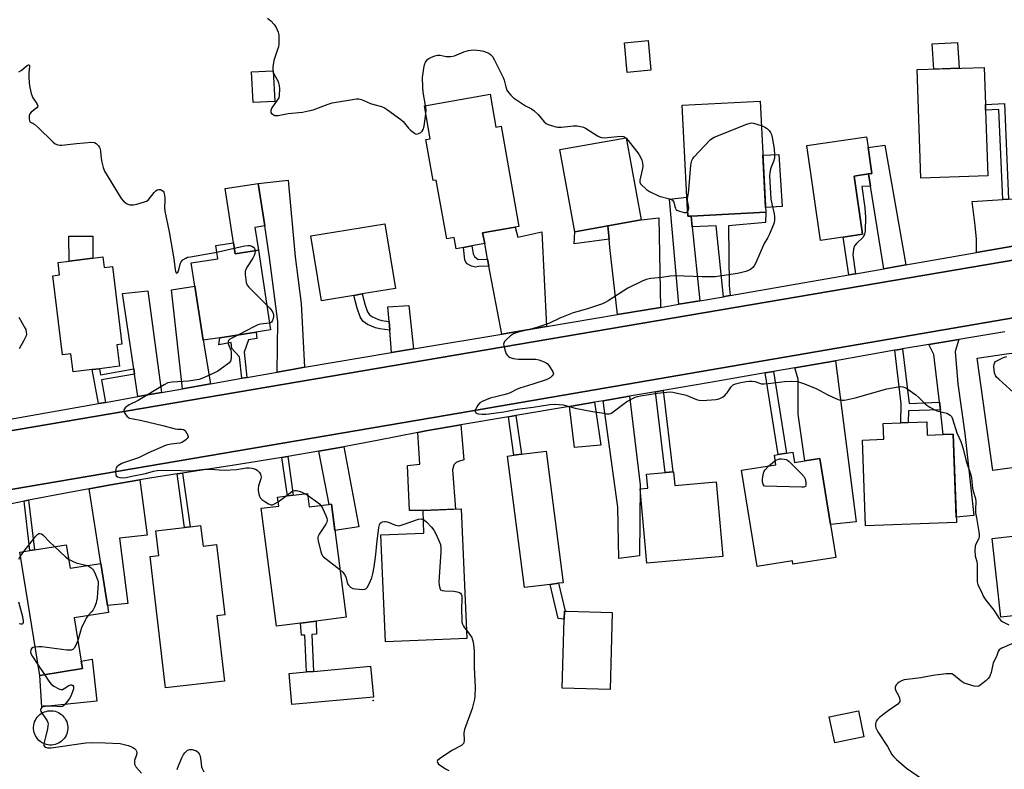
# Model space of a CAD drawing. Units: inches. Extents: x 1267764 to 1273764, y 517452 to 521453.
# Drawn here: x 1270821 to 1271223, y 519040 to 519346 of the extents above; entities that cross this region are included whole.
import ezdxf

# ---------------------------------------------------------------- set-up
doc = ezdxf.new("R2010")
doc.units = ezdxf.units.IN
doc.header["$MEASUREMENT"] = 0
for name, color, linetype in [('BLDG-Footprint', 5, 'Continuous'), ('CULTRL-Pad', 6, 'Continuous'), ('CULTRL-Swimming Pool above Ground', 4, 'Continuous'), ('ELEV-Spot Elevation', 7, 'Continuous'), ('TRANS-Driveway', 251, 'Continuous'), ('TRANS-Non Street Sidewalk', 7, 'Continuous'), ('TRANS-Road', 130, 'Continuous'), ('TRANS-Street Sidewalk', 7, 'Continuous'), ('Undefined', 1, 'Continuous')]:
    doc.layers.add(name, color=color, linetype=linetype)

msp = doc.modelspace()

# ---------------------------------------------------------------- linework, layer by layer
at = {"layer": 'BLDG-Footprint'}
for points, elevation in [([(1271078.6, 519325.71), (1271068.97, 519324.84), (1271067.88, 519336.98), (1271077.5, 519337.85)], 424.87), ([(1271216.01, 519282.63), (1271188.75, 519281.72), (1271187.28, 519326.02), (1271214.54, 519326.92), (1271215.04, 519311.78), (1271215.12, 519309.45)], 425.83), ([(1270925.17, 519312.97), (1270916.35, 519312.53), (1270915.71, 519325.04), (1270924.53, 519325.49)], 426.35), ([(1271013.01, 519316.02), (1271015.41, 519302.58), (1271017.49, 519302.95), (1271024.79, 519262.03), (1271023.2, 519261.75), (1271010, 519259.39), (1271010.83, 519254.97), (1271005.64, 519254.04), (1271002.12, 519253.41), (1270999.21, 519252.89), (1270998.4, 519257.46), (1270995.36, 519256.92), (1270991.08, 519280.9), (1270989.88, 519280.69), (1270986.88, 519297.49), (1270988.63, 519297.8), (1270986.23, 519311.24)], 427.41), ([(1271094.99, 519266.22), (1271093.75, 519266.15), (1271093.34, 519273.88), (1271091.35, 519311.43), (1271123.14, 519313.11), (1271125.53, 519267.83)], 426.35), ([(1271061.08, 519262.26), (1271047.53, 519259.86), (1271041.45, 519293.41), (1271068.56, 519298.16), (1271074.64, 519264.66)], 426.74), ([(1271157.05, 519257.67), (1271147.82, 519256.33), (1271142.2, 519294.98), (1271166.58, 519298.52), (1271167.21, 519294.19), (1271168.75, 519283.63), (1271167.43, 519283.44), (1271161.49, 519282.57), (1271164.94, 519258.82)], 425.64), ([(1270957.45, 519233.86), (1270944.31, 519231.7), (1270939.97, 519258.13), (1270970.1, 519263.08), (1270974.44, 519236.65), (1270960.91, 519234.43)], 427.56), ([(1270908.32, 519255.32), (1270909, 519250.83), (1270918.56, 519252.29), (1270923.52, 519219.75), (1270917.67, 519218.86), (1270902.86, 519216.6), (1270895.97, 519215.55), (1270892.61, 519237.58), (1270891.15, 519247.11), (1270902.03, 519248.77), (1270901.19, 519254.23)], 428.52), ([(1270855.13, 519249.53), (1270855.65, 519245.21), (1270859.08, 519245.62), (1270862.88, 519213.95), (1270860.79, 519213.7), (1270861.84, 519204.91), (1270853.68, 519203.93), (1270850.73, 519203.58), (1270842.94, 519202.64), (1270842.05, 519210.04), (1270838.61, 519209.63), (1270834.75, 519241.87), (1270837.46, 519242.2), (1270836.84, 519247.33), (1270841.32, 519247.87), (1270851.05, 519249.04)], 429.22), ([(1271235.93, 519164.8), (1271218.02, 519162.33), (1271211.67, 519208.29), (1271223.71, 519209.95), (1271227.09, 519210.42), (1271241.88, 519212.46), (1271245.63, 519185.29), (1271242.71, 519184.88), (1271245.3, 519166.09), (1271238.33, 519165.13)], 425.82), ([(1271191.15, 519182.26), (1271191.35, 519176.85), (1271197.88, 519177.09), (1271201.87, 519177.24), (1271203.22, 519141.19), (1271166.18, 519139.81), (1271164.87, 519174.84), (1271173.64, 519175.16), (1271173.4, 519181.6), (1271180.54, 519181.86), (1271183.61, 519181.98)], 426.98), ([(1271037.56, 519115.94), (1271027.04, 519114.6), (1271020.19, 519168.28), (1271022.76, 519168.61), (1271025.88, 519169.01), (1271035.92, 519170.3), (1271042.78, 519116.61), (1271040.95, 519116.38)], 427.38), ([(1271136.52, 519169.87), (1271137.19, 519165.67), (1271141.38, 519166.34), (1271147.53, 519167.33), (1271151.88, 519140.35), (1271154.04, 519126.92), (1271136.56, 519124.11), (1271136.33, 519125.55), (1271121.95, 519123.23), (1271115.62, 519162.47), (1271129.62, 519164.73), (1271128.99, 519168.65), (1271130.55, 519168.9), (1271133.89, 519169.44)], 427.97), ([(1271087.86, 519161.91), (1271088.37, 519156.23), (1271105.25, 519157.73), (1271107.97, 519127.28), (1271077.02, 519124.53), (1271074.3, 519154.97), (1271077.4, 519155.25), (1271076.89, 519160.93)], 448.53), ([(1270938.51, 519153.07), (1270939.24, 519147.51), (1270948.3, 519148.69), (1270954.32, 519102.5), (1270942.1, 519100.91), (1270935.74, 519100.08), (1270925.98, 519098.81), (1270919.7, 519146.96), (1270926.82, 519147.89), (1270926.35, 519151.49), (1270930.33, 519152.01), (1270932.77, 519152.32)], 428.49), ([(1271003.52, 519093.89), (1270970.38, 519092.45), (1270968.48, 519136.13), (1270986.07, 519136.89), (1270985.67, 519146.08), (1271001.22, 519146.76)], 455.9), ([(1270894.96, 519139.96), (1270895.95, 519131.54), (1270901.41, 519132.18), (1270904.81, 519103.43), (1270901.57, 519103.05), (1270904.71, 519076.47), (1270880.7, 519073.64), (1270874.36, 519127.31), (1270877.94, 519127.73), (1270876.75, 519137.81), (1270888.39, 519139.19), (1270890.65, 519139.45)], 429.2), ([(1270840.15, 519132.09), (1270841.7, 519122.5), (1270854.2, 519124.51), (1270856.92, 519107.3), (1270857.38, 519104.49), (1270843.42, 519102.24), (1270846.26, 519084.59), (1270846.74, 519081.6), (1270829.38, 519078.8), (1270821.29, 519129.05), (1270825.33, 519129.7), (1270827.17, 519130)], 430.24), ([(1271062.85, 519104.51), (1271061.98, 519072.98), (1271042.46, 519073.51), (1271043.24, 519101.72), (1271043.33, 519105.04), (1271043.59, 519105.05), (1271044.36, 519105.01)], 427.37), ([(1271165.5, 519053.7), (1271153.58, 519051.23), (1271151.37, 519061.9), (1271163.29, 519064.37)], 426.37)]:
    msp.add_lwpolyline(points, close=True, dxfattribs=dict(at, elevation=elevation))
at = {"layer": 'CULTRL-Pad'}
for points in [[(1271204.41, 519326.58), (1271194.03, 519326.24), (1271193.37, 519336.46), (1271203.72, 519337.13)], [(1271132.14, 519270.19), (1271125.43, 519269.77), (1271124.31, 519291.02), (1271130.82, 519291.42)], [(1270918.56, 519252.29), (1270909, 519250.83), (1270908.32, 519255.32), (1270904.94, 519277.48), (1270918.49, 519279.55), (1270921.12, 519262.19), (1270917.14, 519261.58)], [(1270851.05, 519249.04), (1270841.32, 519247.87), (1270841.18, 519258.01), (1270850.96, 519258.07)], [(1271239.36, 519104.49), (1271221.31, 519102.54), (1271217.84, 519134.7), (1271235.89, 519136.65)], [(1270852.65, 519068.28), (1270830.26, 519065.97), (1270829.38, 519078.8), (1270846.74, 519081.6), (1270846.26, 519084.59), (1270850.68, 519085.41)], [(1270965.44, 519069.86), (1270932.18, 519066.89), (1270931.05, 519079.54), (1270938.12, 519080.17), (1270941.04, 519080.43), (1270964.31, 519082.51)]]:
    msp.add_lwpolyline(points, close=True, dxfattribs=at)
at = {"layer": 'CULTRL-Swimming Pool above Ground'}
msp.add_lwpolyline([(1270834.22, 519050.36), (1270833.48, 519050.36), (1270832.76, 519050.43), (1270832.04, 519050.58), (1270831.34, 519050.8), (1270830.67, 519051.1), (1270830.03, 519051.46), (1270829.44, 519051.89), (1270828.89, 519052.37), (1270828.4, 519052.92), (1270827.97, 519053.51), (1270827.6, 519054.14), (1270827.29, 519054.81), (1270827.07, 519055.5), (1270826.91, 519056.22), (1270826.83, 519056.95), (1270826.83, 519057.68), (1270826.9, 519058.41), (1270827.05, 519059.12), (1270827.27, 519059.82), (1270827.56, 519060.49), (1270827.93, 519061.13), (1270828.35, 519061.72), (1270828.84, 519062.27), (1270829.38, 519062.76), (1270829.97, 519063.2), (1270830.6, 519063.57), (1270831.27, 519063.87), (1270831.97, 519064.1), (1270832.68, 519064.25), (1270833.41, 519064.33), (1270834.14, 519064.34), (1270834.87, 519064.27), (1270835.59, 519064.12), (1270836.29, 519063.89), (1270836.96, 519063.6), (1270837.59, 519063.24), (1270838.19, 519062.81), (1270838.74, 519062.32), (1270839.23, 519061.78), (1270839.66, 519061.19), (1270840.03, 519060.56), (1270840.33, 519059.89), (1270840.56, 519059.19), (1270840.72, 519058.48), (1270840.8, 519057.75), (1270840.8, 519057.02), (1270840.73, 519056.29), (1270840.58, 519055.57), (1270840.36, 519054.88), (1270840.07, 519054.21), (1270839.7, 519053.57), (1270839.27, 519052.97), (1270838.79, 519052.43), (1270838.25, 519051.93), (1270837.66, 519051.5), (1270837.02, 519051.13), (1270836.36, 519050.83), (1270835.66, 519050.6), (1270834.95, 519050.44)], close=True, dxfattribs=at)
at = {"layer": 'ELEV-Spot Elevation'}
msp.add_point((1270965.4, 519068.5, 428.56), dxfattribs=at)
at = {"layer": 'TRANS-Driveway'}
for points in [[(1271182.65, 519246.28), (1271173.58, 519244.7), (1271168.22, 519278.45), (1271167.43, 519283.44), (1271168.75, 519283.63), (1271167.21, 519294.19), (1271174.03, 519295.21)], [(1270937.39, 519204.52), (1270933.1, 519203.8), (1270926.22, 519202.58), (1270926.41, 519223.24), (1270923.08, 519249.3), (1270921.12, 519262.19), (1270918.49, 519279.55), (1270930.73, 519280.83), (1270933.59, 519249.59), (1270935.97, 519230.55)], [(1271094.99, 519266.22), (1271095.45, 519261.85), (1271098.59, 519231.67), (1271089.98, 519230.22), (1271086.2, 519273.13), (1271093.34, 519273.88), (1271093.75, 519266.15)], [(1271229.34, 519254.43), (1271211.4, 519251.3), (1271211.39, 519256.8), (1271210.86, 519262.45), (1271209.66, 519272.22), (1271222.22, 519272.99), (1271224.54, 519273.13), (1271227.38, 519273.3), (1271228.16, 519261.86), (1271228.78, 519256.94)], [(1271035.98, 519221.13), (1271017.86, 519218.07), (1271012.58, 519245.81), (1271012.03, 519248.67), (1271010.83, 519254.97), (1271010, 519259.39), (1271023.2, 519261.75), (1271024.31, 519257.62), (1271034.07, 519259.86)], [(1271082.55, 519228.97), (1271064.94, 519226), (1271061.93, 519253.34), (1271061.6, 519256.77), (1271061.08, 519262.26), (1271074.64, 519264.66), (1271081.79, 519265.46)], [(1270898.93, 519197.76), (1270887.52, 519195.74), (1270883.13, 519236.12), (1270892.61, 519237.58), (1270895.97, 519215.55)], [(1270879.07, 519194.24), (1270869.37, 519192.53), (1270867.99, 519201.75), (1270867.67, 519203.89), (1270863.06, 519234.61), (1270873.39, 519235.72)], [(1270981.8, 519212), (1270972.85, 519210.49), (1270972.12, 519219.69), (1270971.84, 519223.25), (1270971.38, 519229.15), (1270979.89, 519229.71)], [(1271196.7, 519187.19), (1271196.34, 519190.23), (1271194.08, 519209.79), (1271191.94, 519213.77), (1271204.19, 519215.81), (1271202.77, 519210.95), (1271203.88, 519197.82), (1271206.68, 519177.46), (1271210.29, 519144.04), (1271203.14, 519143.3), (1271201.87, 519177.24), (1271197.88, 519177.09)], [(1271137.39, 519204.32), (1271153.85, 519207.2), (1271162.39, 519141.42), (1271151.87, 519140.35), (1271147.52, 519167.33), (1271141.38, 519166.34), (1271138.69, 519185.32), (1271138.63, 519199.64)], [(1271045.41, 519188.51), (1271055.57, 519190.24), (1271058.16, 519172.78), (1271047.48, 519171.77)], [(1271059.21, 519190.85), (1271069.9, 519192.67), (1271074.21, 519156.56), (1271073.95, 519127.54), (1271065.61, 519126.52), (1271065.14, 519147.38)], [(1270983.56, 519177.91), (1270986.81, 519178.55), (1271001.09, 519180.98), (1271002.32, 519166.76), (1271000.14, 519166.09), (1270999.19, 519165.61), (1270998.25, 519164.66), (1270997.69, 519162.67), (1270998.97, 519146.66), (1270985.67, 519146.08), (1270980.21, 519146.04), (1270979.3, 519164.42), (1270984.32, 519165)], [(1270943.19, 519170.28), (1270948.66, 519171.24), (1270953.42, 519172.12), (1270959.53, 519139.43), (1270949.71, 519137.85), (1270948.3, 519148.69), (1270947.38, 519148.57)], [(1270849.48, 519154.95), (1270857.51, 519156.37), (1270870.14, 519158.56), (1270873.22, 519136.03), (1270861.84, 519134.73), (1270865.27, 519108.07), (1270856.93, 519107.3), (1270854.2, 519124.51)]]:
    msp.add_lwpolyline(points, close=True, dxfattribs=at)
at = {"layer": 'TRANS-Non Street Sidewalk'}
for points in [[(1271224.54, 519273.13), (1271222.22, 519272.99), (1271220.56, 519309.72), (1271215.12, 519309.45), (1271215.04, 519311.78), (1271222.78, 519312.16)], [(1271168.22, 519278.45), (1271164.67, 519278.3), (1271165.92, 519269.64), (1271166.18, 519265.59), (1271166.01, 519260.38), (1271165.7, 519258.77), (1271165.13, 519257.51), (1271162.44, 519255), (1271161.69, 519254.08), (1271161.28, 519252.77), (1271160.94, 519250.39), (1271162.1, 519242.69), (1271159.37, 519242.22), (1271157.05, 519257.67), (1271164.94, 519258.82), (1271161.49, 519282.57), (1271167.43, 519283.44)], [(1271111.02, 519233.77), (1271109.33, 519233.48), (1271108.21, 519233.29), (1271105.23, 519262.29), (1271095.45, 519261.85), (1271094.99, 519266.22), (1271125.53, 519267.83), (1271125.32, 519263.64), (1271110.25, 519262.3), (1271110.59, 519237.94)], [(1271061.6, 519256.77), (1271047.27, 519254.95), (1271047.53, 519259.86), (1271061.08, 519262.26)], [(1271012.03, 519248.67), (1271012.58, 519245.81), (1271008.29, 519245.61), (1271007.12, 519245.43), (1271005.51, 519245.79), (1271003.73, 519246.69), (1271003.14, 519247.37), (1271002.77, 519248.34), (1271002.12, 519253.41), (1271005.64, 519254.04), (1271006.17, 519250.87), (1271006.7, 519249.75), (1271008.16, 519248.49)], [(1270971.84, 519223.25), (1270972.12, 519219.69), (1270968.03, 519220.2), (1270966.34, 519220.59), (1270963.09, 519222), (1270961.15, 519223.35), (1270960.07, 519225.15), (1270958.8, 519228.68), (1270957.45, 519233.86), (1270960.91, 519234.43), (1270962.09, 519229.9), (1270963.09, 519227.11), (1270963.86, 519225.87), (1270965.01, 519225.05), (1270967.46, 519223.96), (1270968.92, 519223.6)], [(1270913.86, 519200.4), (1270911.78, 519200.03), (1270910.76, 519208.84), (1270907.67, 519212.23), (1270907.37, 519214.66), (1270902.35, 519213.73), (1270902.86, 519216.6), (1270917.68, 519218.86), (1270917.93, 519216.22), (1270914.53, 519215.76), (1270912.68, 519210.65)], [(1271196.34, 519190.23), (1271196.7, 519187.19), (1271183.7, 519186.69), (1271183.61, 519181.98), (1271180.54, 519181.86), (1271180.71, 519189.63), (1271178.1, 519211.45), (1271179.98, 519211.78), (1271181.24, 519211.99), (1271183.96, 519189.76)], [(1270867.67, 519203.89), (1270867.99, 519201.75), (1270854.53, 519199.34), (1270856.22, 519190.2), (1270853.3, 519189.69), (1270850.73, 519203.58), (1270853.68, 519203.93), (1270854.14, 519201.47)], [(1271125.29, 519202.2), (1271128.63, 519202.78), (1271133.89, 519169.44), (1271130.55, 519168.9)], [(1271080.48, 519194.47), (1271083.66, 519195.01), (1271087.62, 519161.89), (1271084.41, 519161.6)], [(1271020.49, 519184.28), (1271023.59, 519184.8), (1271025.88, 519169.01), (1271022.76, 519168.61)], [(1270928.06, 519167.67), (1270929.52, 519167.91), (1270930.49, 519168.07), (1270932.77, 519152.32), (1270930.34, 519152.01)], [(1270885.34, 519160.97), (1270887.58, 519161.32), (1270890.65, 519139.45), (1270888.39, 519139.19)], [(1270822.97, 519149.89), (1270823.99, 519150.1), (1270824.79, 519150.25), (1270827.17, 519129.99), (1270825.33, 519129.7)], [(1271043.33, 519105.04), (1271043.24, 519101.72), (1271040.83, 519102), (1271037.56, 519115.94), (1271040.95, 519116.38), (1271043.59, 519105.05)], [(1270940.39, 519095.45), (1270941.04, 519080.43), (1270938.12, 519080.17), (1270937.47, 519095.19), (1270936.16, 519095.14), (1270935.74, 519100.08), (1270942.1, 519100.91), (1270942.28, 519095.6)]]:
    msp.add_lwpolyline(points, close=True, dxfattribs=at)
at = {"layer": 'TRANS-Road'}
msp.add_lwpolyline([(1271554.52, 519281.12), (1270995.5, 519184.93), (1270787.89, 519149.57), (1270778.12, 519148.09), (1270763.47, 519145.97), (1270748.78, 519144.02), (1270734.08, 519142.27), (1270719.36, 519140.63), (1270674.02, 519136.33), (1270654.42, 519134.47), (1270497.03, 519119.51), (1270494.94, 519143.25), (1270702.82, 519162.52), (1270722.69, 519164.64), (1270737.57, 519166.42), (1270757.38, 519169.03), (1270782.09, 519172.66), (1271298.14, 519260.44), (1271323.62, 519266.44), (1271554.98, 519306.66)], close=True, dxfattribs=at)
at = {"layer": 'TRANS-Street Sidewalk'}
for points in [[(1270787.89, 519149.57), (1270995.5, 519184.93), (1271554.52, 519281.12)], [(1271298.14, 519260.44), (1270782.09, 519172.66)], [(1270817.28, 519183.32), (1270853.3, 519189.69), (1270856.22, 519190.2), (1270869.37, 519192.53), (1270879.07, 519194.24), (1270887.52, 519195.74), (1270898.93, 519197.76), (1270911.78, 519200.03), (1270913.86, 519200.4), (1270926.22, 519202.58), (1270933.1, 519203.8), (1270937.39, 519204.52), (1270972.85, 519210.49), (1270981.8, 519212), (1271017.86, 519218.07), (1271035.98, 519221.13), (1271064.94, 519226), (1271082.55, 519228.97), (1271089.98, 519230.22), (1271098.59, 519231.67), (1271108.21, 519233.29), (1271109.33, 519233.48), (1271111.02, 519233.77), (1271159.37, 519242.22), (1271162.1, 519242.69), (1271173.58, 519244.7), (1271182.65, 519246.28), (1271211.4, 519251.3), (1271229.34, 519254.43)], [(1271222.97, 519218.94), (1271204.19, 519215.81), (1271191.94, 519213.77), (1271181.24, 519211.99), (1271179.98, 519211.78), (1271178.1, 519211.45), (1271153.85, 519207.2), (1271137.39, 519204.32), (1271128.63, 519202.78), (1271125.29, 519202.2), (1271102.76, 519198.25), (1271083.66, 519195.01), (1271080.48, 519194.47), (1271069.9, 519192.67), (1271059.21, 519190.85), (1271055.57, 519190.24), (1271045.41, 519188.51), (1271023.59, 519184.8), (1271020.49, 519184.28), (1271001.09, 519180.98), (1270986.81, 519178.55), (1270983.56, 519177.91), (1270966.98, 519174.64), (1270957.53, 519172.89), (1270953.42, 519172.12), (1270948.66, 519171.24), (1270943.19, 519170.28), (1270930.49, 519168.07), (1270929.52, 519167.91), (1270928.06, 519167.67), (1270910.35, 519164.8), (1270887.58, 519161.32), (1270885.34, 519160.97), (1270874.31, 519159.26), (1270870.14, 519158.56), (1270857.51, 519156.37), (1270849.48, 519154.95), (1270840.73, 519153.35), (1270824.79, 519150.25), (1270823.99, 519150.1), (1270822.97, 519149.89), (1270807.3, 519146.64)]]:
    msp.add_lwpolyline(points, dxfattribs=at)
at = {"layer": 'Undefined'}
for p, q in [((1270924.44, 519325.48, 426), (1270924.55, 519324.96, 426)), ((1271068.45, 519298.14, 426), (1271068.59, 519298.01, 426)), ((1270901.6, 519251.56, 428), (1270908.66, 519253.1, 428)), ((1270926.59, 519149.66, 428), (1270929.75, 519151.93, 428)), ((1270937.55, 519152.94, 428), (1270938.61, 519152.3, 428)), ((1270821.56, 519127.39, 430), (1270822.9, 519129.31, 430)), ((1270828.72, 519082.92, 430), (1270831.29, 519079.11, 430))]:
    msp.add_line(p, q, dxfattribs=at)
for points, elevation in [([(1270922.22, 519346.97), (1270923.57, 519345.9), (1270924.94, 519344.47), (1270925.72, 519343.21), (1270926.62, 519341.33), (1270926.88, 519340.22), (1270926.9, 519338.77), (1270926.81, 519336.43), (1270926.67, 519335.28), (1270926.36, 519334.16), (1270924.83, 519329.73), (1270924.47, 519327.19), (1270924.44, 519325.48)], 426), ([(1270986.71, 519311.33), (1270985.68, 519316.84), (1270985.57, 519318.83), (1270985.52, 519322.84), (1270985.97, 519326.58), (1270986.26, 519327.99), (1270986.75, 519329.03), (1270987.63, 519330.2), (1270988.06, 519330.58), (1270988.82, 519330.99), (1270990.5, 519331.56), (1270991.64, 519331.83), (1270992.7, 519331.84), (1270995.16, 519331.29), (1270997.07, 519331.3), (1270998.55, 519331.67), (1271002.28, 519333.23), (1271004.23, 519333.81), (1271005.38, 519334), (1271006.21, 519334.03), (1271009.01, 519333.86), (1271010.41, 519333.5), (1271012.57, 519332.65), (1271013.26, 519332.18), (1271013.98, 519331.35), (1271014.73, 519330.07), (1271018.42, 519322.72), (1271018.79, 519321.64), (1271019.45, 519318.92), (1271019.92, 519317.66), (1271020.57, 519316.68), (1271021.53, 519315.54), (1271022.58, 519314.48), (1271023.76, 519313.62), (1271027.49, 519311.27), (1271029.92, 519309.98), (1271030.82, 519309.38), (1271032.65, 519307.62), (1271035.04, 519304.69), (1271035.91, 519303.98), (1271036.69, 519303.63), (1271038.09, 519303.17), (1271039.79, 519302.69), (1271040.65, 519302.54), (1271042.1, 519302.57), (1271047.06, 519303.09), (1271048.53, 519303.01), (1271050.58, 519302.67), (1271051.14, 519302.5), (1271051.92, 519302.13), (1271056.89, 519298.97), (1271057.65, 519298.56), (1271058.43, 519298.29), (1271059.52, 519298.22), (1271065.04, 519298.7), (1271066.77, 519298.78), (1271067.58, 519298.66), (1271068, 519298.48), (1271068.45, 519298.14)], 426), ([(1270820.76, 519325.11), (1270821.76, 519325.67), (1270824.23, 519327.62), (1270824.77, 519327.9), (1270825.03, 519327.9), (1270825.15, 519327.71), (1270825.18, 519327.36), (1270824.85, 519324.6), (1270824.83, 519323.1), (1270824.98, 519320.43), (1270825.27, 519318.72), (1270825.86, 519316.21), (1270826.21, 519315.14), (1270826.58, 519314.47), (1270828.14, 519312.2), (1270828.5, 519311.28), (1270828.42, 519310.86), (1270828.12, 519310.47), (1270825.83, 519308.63), (1270825.27, 519307.91), (1270825.06, 519307.11), (1270825.04, 519305.96), (1270825.13, 519305.16), (1270825.41, 519304.57), (1270826.47, 519304.19), (1270827.33, 519303.64), (1270828.63, 519302.46), (1270834.77, 519296.44), (1270835.68, 519295.77), (1270836.66, 519295.31), (1270837.49, 519295.18), (1270838.37, 519295.21), (1270844.32, 519295.84), (1270850.61, 519296.33), (1270851.74, 519296.25), (1270852.42, 519295.9), (1270853.33, 519294.92), (1270853.77, 519294.23), (1270853.97, 519293.71), (1270854.18, 519292.58), (1270854.46, 519289.66), (1270854.67, 519288.25), (1270855.19, 519286.09), (1270855.82, 519284.55), (1270856.8, 519282.78), (1270862.54, 519273.39), (1270863.46, 519272.29), (1270864.78, 519271.3), (1270865.28, 519271.08), (1270866.11, 519270.88), (1270866.96, 519270.8), (1270867.53, 519270.84), (1270868.94, 519271.15), (1270872.03, 519272.04), (1270872.83, 519272.34), (1270873.51, 519272.79), (1270876.05, 519275.9), (1270876.65, 519276.51), (1270877.29, 519276.97), (1270877.77, 519277.1), (1270878.56, 519277.01), (1270879.31, 519276.71), (1270879.71, 519276.39), (1270879.95, 519275.97), (1270880.11, 519275.46), (1270880.34, 519273.79), (1270880.38, 519272.65), (1270880.21, 519269.75), (1270880.33, 519268.3), (1270882.15, 519259.81), (1270884, 519248.83), (1270884.54, 519244.33), (1270884.68, 519243.68), (1270884.98, 519243.12), (1270885.24, 519242.96), (1270885.38, 519243), (1270885.64, 519243.23), (1270885.87, 519243.61), (1270886.13, 519244.35), (1270886.56, 519246.56), (1270886.72, 519247.07), (1270886.98, 519247.53), (1270887.73, 519248.31), (1270888.87, 519249.09), (1270889.67, 519249.4), (1270890.81, 519249.65), (1270899.2, 519251.08), (1270901.6, 519251.56)], 428), ([(1270924.55, 519324.96), (1270924.86, 519324.22), (1270926.4, 519321.44), (1270926.76, 519320.64), (1270927.03, 519319.58), (1270927.19, 519318.22), (1270927.05, 519315.47), (1270926.81, 519314.46), (1270926.25, 519313.49), (1270924.06, 519310.42), (1270923.69, 519309.72), (1270923.56, 519309.25), (1270923.65, 519308.5), (1270923.89, 519308.07), (1270924.49, 519307.62), (1270925.24, 519307.33), (1270925.77, 519307.24), (1270926.62, 519307.28), (1270930.62, 519308.1), (1270936.46, 519308.69), (1270938.96, 519309.13), (1270940.89, 519309.63), (1270946.95, 519311.93), (1270948.63, 519312.46), (1270957.71, 519313.99), (1270958.58, 519314.09), (1270959.44, 519314.07), (1270960.52, 519313.75), (1270964.22, 519312.12), (1270965.59, 519311.7), (1270968.68, 519310.94), (1270970, 519310.38), (1270971.22, 519309.57), (1270976.69, 519305.59), (1270977.52, 519304.79), (1270979.72, 519302.07), (1270980.52, 519301.23), (1270982.17, 519300.06), (1270982.66, 519299.83), (1270983.15, 519299.72), (1270983.86, 519299.87), (1270984.77, 519300.38), (1270985.35, 519300.91), (1270985.7, 519301.5), (1270986.12, 519302.97), (1270986.81, 519308.01)], 426), ([(1270986.81, 519308.01), (1270986.9, 519309.59), (1270986.71, 519311.33)], 426), ([(1271123.66, 519303.24), (1271124.96, 519302.62), (1271126.19, 519301.8), (1271126.82, 519301.21), (1271127.44, 519300.27), (1271127.78, 519299.49), (1271128.05, 519298.35), (1271128.85, 519293.71), (1271129.04, 519291.33), (1271128.98, 519289.87), (1271128.63, 519288.53), (1271127.68, 519286.25), (1271127.43, 519285.46), (1271127.1, 519283.8), (1271127.02, 519282.65), (1271127.57, 519273.17), (1271127.88, 519271.28), (1271128.93, 519267.1), (1271129.05, 519265.94), (1271129.04, 519264.47), (1271128.94, 519263.6), (1271128.69, 519262.78), (1271126.85, 519258.56), (1271126.34, 519257.53), (1271124.84, 519255), (1271121.29, 519246.87), (1271120.75, 519245.89), (1271120.2, 519245.23), (1271119.29, 519244.49), (1271118.43, 519244.03), (1271117.36, 519243.63), (1271115.7, 519243.16), (1271113.95, 519242.83), (1271104.81, 519241.5), (1271102.79, 519241.39), (1271099.6, 519241.37), (1271088.44, 519241.89), (1271086.5, 519241.71), (1271083.09, 519241.2), (1271078.57, 519240.7), (1271076.63, 519240.35), (1271075, 519239.69), (1271069.17, 519236.86), (1271061.23, 519231.68), (1271059.95, 519230.91), (1271058.89, 519230.38), (1271052.81, 519228.31), (1271048.35, 519227.15), (1271046.97, 519226.71), (1271041.5, 519224.52), (1271037.27, 519222.54), (1271032.52, 519220.88), (1271030.25, 519220.19), (1271024.47, 519218.83), (1271022.6, 519218.16), (1271021.34, 519217.35), (1271019.56, 519215.72), (1271018.89, 519215.01), (1271018.59, 519214.43), (1271018.54, 519213.91), (1271018.6, 519213.36), (1271019.04, 519211.65), (1271019.61, 519209.99), (1271020.08, 519209.3), (1271020.5, 519208.93), (1271021.23, 519208.49), (1271022.47, 519208.12), (1271024.62, 519207.9), (1271030, 519207.87), (1271031.71, 519207.78), (1271032.85, 519207.52), (1271035.09, 519206.7), (1271035.88, 519206.33), (1271036.36, 519206.01), (1271037.1, 519205.16), (1271038.61, 519202.7), (1271038.83, 519201.99), (1271038.76, 519201.56), (1271038.33, 519200.97), (1271037.5, 519200.26), (1271036.78, 519199.81), (1271035.85, 519199.4), (1271030.49, 519197.58), (1271025.15, 519196.02), (1271024.09, 519195.58), (1271021.22, 519194.11), (1271020.18, 519193.68), (1271018.61, 519193.23), (1271015.92, 519192.65), (1271013.12, 519191.88), (1271011.44, 519191.3), (1271009.79, 519190.6), (1271008.79, 519189.98), (1271008.02, 519189.11), (1271007.57, 519188.35), (1271007.1, 519187.29), (1271006.97, 519186.79), (1271006.99, 519186.34), (1271007.36, 519185.88), (1271007.75, 519185.65), (1271008.24, 519185.49), (1271009.71, 519185.38), (1271011.48, 519185.45), (1271018.58, 519186.32), (1271024.05, 519187.38), (1271030.66, 519188.28), (1271037.43, 519189.36), (1271039.4, 519189.5), (1271041.16, 519189.38), (1271042.9, 519189.14), (1271047.79, 519187.84), (1271054.78, 519186.47), (1271058.61, 519185.93), (1271060.57, 519185.55), (1271061.56, 519185.52), (1271062.26, 519185.71), (1271063.22, 519186.28), (1271067.69, 519189.79), (1271068.85, 519190.55), (1271072.25, 519192.32), (1271073.22, 519192.64), (1271074.33, 519192.87), (1271081.14, 519194.01), (1271085.12, 519194.42), (1271086.54, 519194.45), (1271087.61, 519194.3), (1271092.94, 519193.14), (1271094.02, 519192.75), (1271097.17, 519191.38), (1271098.24, 519191.06), (1271099.7, 519191.01), (1271105.06, 519191.37), (1271105.93, 519191.49), (1271106.76, 519191.75), (1271107.77, 519192.34), (1271108.72, 519193.06), (1271109.36, 519193.66), (1271109.73, 519194.12), (1271111.36, 519196.61), (1271112.11, 519197.3), (1271113.07, 519197.76), (1271115.24, 519198.35), (1271117.46, 519198.76), (1271118.85, 519198.89), (1271119.95, 519198.9), (1271121.08, 519198.68), (1271123.73, 519197.81), (1271124.76, 519197.7), (1271126.48, 519197.85), (1271133.16, 519198.75), (1271136.09, 519198.81), (1271138.42, 519198.68), (1271139.25, 519198.46), (1271140.9, 519197.87), (1271146.07, 519195.86), (1271150.56, 519193.47), (1271154.29, 519191.67), (1271155.4, 519191.25), (1271156.66, 519191.04), (1271157.45, 519191.05), (1271158.31, 519191.18), (1271161.99, 519192.03), (1271174.79, 519195.71), (1271179.41, 519196.59), (1271180.54, 519196.66), (1271181.33, 519196.56), (1271182.25, 519196.23), (1271182.99, 519195.83), (1271186.67, 519193.28), (1271187.96, 519192.18), (1271190.52, 519189.58), (1271191.2, 519189.06), (1271192.42, 519188.29), (1271194.18, 519187.28), (1271195.22, 519186.79), (1271199.26, 519185.73), (1271200.01, 519185.44), (1271200.69, 519184.99), (1271201.2, 519184.4), (1271201.68, 519183.42), (1271203.43, 519177.82), (1271204.97, 519174.3), (1271206, 519171.29), (1271207.27, 519166.18), (1271209.18, 519160.59), (1271209.39, 519159.27), (1271209.77, 519155.22), (1271210.11, 519153.94), (1271211.05, 519151.01), (1271211.15, 519149.73), (1271211, 519146.52), (1271211.08, 519145.1), (1271211.36, 519143.09), (1271212.37, 519137.33), (1271212.51, 519136.18), (1271212.48, 519135.42), (1271212.31, 519134.69), (1271211.22, 519132.27), (1271210.93, 519131.45), (1271210.75, 519129.7), (1271210.86, 519127.63), (1271211.54, 519125.1), (1271211.66, 519124.24), (1271211.64, 519118.07), (1271211.76, 519116.94), (1271212.03, 519115.9), (1271212.41, 519114.88), (1271213.57, 519112.66), (1271214.16, 519111.14), (1271214.42, 519110.65), (1271215.27, 519109.48), (1271218.53, 519105.36), (1271220.64, 519102.02), (1271221.36, 519101.23), (1271222.2, 519100.58), (1271224.6, 519099.43)], 426), ([(1271093.65, 519268.14), (1271094, 519268.85), (1271094.07, 519269.64), (1271093.6, 519272.57), (1271093.57, 519273.43), (1271094, 519275.78), (1271094.13, 519276.95), (1271094.85, 519287.03), (1271094.99, 519287.89), (1271095.33, 519288.95), (1271095.72, 519289.69), (1271096.25, 519290.36), (1271102.82, 519297.29), (1271103.72, 519298.05), (1271104.48, 519298.47), (1271117.69, 519303.73), (1271119.07, 519304.19), (1271119.63, 519304.27), (1271120.48, 519304.19), (1271123.66, 519303.24)], 426), ([(1271068.59, 519298.01), (1271069.37, 519297.12), (1271073.7, 519291.55), (1271074.43, 519290.33), (1271074.98, 519289.06), (1271075.22, 519287.93), (1271075.29, 519286.47), (1271075.09, 519285.11), (1271074.09, 519280.89), (1271074.08, 519280.11), (1271074.39, 519279.45), (1271076.87, 519277.01), (1271078.09, 519276.25), (1271082.04, 519274.39), (1271086.17, 519273.21), (1271087.41, 519272.69), (1271087.76, 519272.36), (1271087.99, 519271.96), (1271088.34, 519270.16), (1271088.59, 519269.41), (1271088.84, 519268.97), (1271089.2, 519268.62), (1271090.23, 519268.18), (1271092.25, 519267.73), (1271093.04, 519267.73), (1271093.43, 519267.91), (1271093.65, 519268.14)], 426), ([(1270908.66, 519253.1), (1270913.02, 519254.05), (1270914.17, 519254.22), (1270914.97, 519254.2), (1270915.87, 519253.92), (1270916.49, 519253.51), (1270916.94, 519252.95), (1270917.16, 519252.08)], 428), ([(1270917.16, 519252.08), (1270917.11, 519250.9), (1270916.85, 519250.1), (1270916.28, 519249.06), (1270913.73, 519245.04), (1270913.34, 519244.26), (1270913.16, 519243.73), (1270913.1, 519243.18), (1270913.14, 519242.33), (1270913.58, 519239.17), (1270913.91, 519238.1), (1270914.57, 519237.18), (1270921.98, 519229.84)], 428), ([(1270921.98, 519229.84), (1270923.14, 519228.67), (1270923.67, 519228), (1270924.38, 519226.82), (1270924.64, 519226.06), (1270924.63, 519224.93), (1270924.3, 519223.56), (1270923.9, 519222.92), (1270923.52, 519222.69), (1270923.09, 519222.56)], 428), ([(1270820.79, 519225.03), (1270823.32, 519220.66), (1270823.63, 519219.89), (1270823.87, 519218.87), (1270823.9, 519218.1), (1270823.75, 519217.36), (1270823.44, 519216.57), (1270822.9, 519215.5), (1270820.97, 519212.11)], 430), ([(1270923.09, 519222.56), (1270919.43, 519222.1), (1270918.3, 519221.83), (1270916.69, 519221.08), (1270910.35, 519217.74)], 428), ([(1270910.35, 519217.74), (1270906.93, 519215.93), (1270906.34, 519215.43), (1270906.15, 519215.02), (1270906.13, 519214.55), (1270906.28, 519213.8), (1270907.24, 519211.44), (1270907.4, 519210.65), (1270907.41, 519208.31), (1270907.28, 519207.47), (1270907.1, 519206.97), (1270906.59, 519206.35), (1270905.95, 519205.81), (1270901.92, 519202.97), (1270900.38, 519202.15), (1270896.13, 519200.16), (1270894.39, 519199.51), (1270890.02, 519198.81), (1270883.32, 519198.47), (1270882.47, 519198.37), (1270881.64, 519198.16), (1270880.11, 519197.37), (1270869.46, 519191.02), (1270865.82, 519189.13), (1270864.87, 519188.52), (1270864.25, 519187.97), (1270863.93, 519187.56), (1270863.71, 519187.13), (1270863.68, 519186.68), (1270863.84, 519186.21), (1270864.24, 519185.51), (1270864.92, 519184.61), (1270865.5, 519184.04), (1270865.96, 519183.78), (1270866.75, 519183.56), (1270871.05, 519182.76), (1270879.57, 519180.81), (1270884.52, 519179.43), (1270885.51, 519179.3), (1270887.2, 519179.25), (1270887.98, 519179.11), (1270888.6, 519178.7), (1270889.25, 519177.83), (1270889.73, 519176.86), (1270889.82, 519176.15), (1270889.49, 519175.52), (1270888.92, 519174.94), (1270888.02, 519174.24), (1270887.28, 519173.83), (1270886.46, 519173.62), (1270882.96, 519173.19), (1270880.96, 519172.72), (1270873.45, 519169.51), (1270869.59, 519167.62), (1270863.97, 519165.73), (1270862.87, 519165.29), (1270861.45, 519164.38), (1270860.85, 519163.84), (1270860.55, 519163.42), (1270860.37, 519162.9), (1270860.26, 519162.05), (1270860.35, 519160.65), (1270860.55, 519160.21), (1270861.09, 519159.81), (1270862.05, 519159.5), (1270863.15, 519159.43), (1270864.61, 519159.59), (1270866.96, 519160.03), (1270872.5, 519161.24), (1270875.77, 519162.19), (1270877.22, 519162.42), (1270883.09, 519162.53), (1270890.81, 519162.26), (1270896.66, 519162.93), (1270898.96, 519162.97), (1270902.57, 519162.63), (1270904.6, 519162.6), (1270909.54, 519162.85), (1270913.65, 519163.45), (1270914.75, 519163.47), (1270915.91, 519163.35), (1270917.33, 519163), (1270918.05, 519162.59), (1270918.96, 519161.55), (1270919.39, 519160.84), (1270919.59, 519160.34), (1270919.66, 519159.83), (1270919.55, 519159.03), (1270918.63, 519156.11), (1270918.43, 519155.09), (1270918.46, 519154.22), (1270918.74, 519152.76), (1270918.98, 519151.91), (1270919.35, 519151.15), (1270919.94, 519150.57), (1270921.16, 519149.76), (1270922.7, 519148.86), (1270923.73, 519148.45), (1270924.31, 519148.43), (1270924.8, 519148.59), (1270926.59, 519149.66)], 428), ([(1271228.07, 519192.93), (1271220.48, 519199.67), (1271219.63, 519200.48), (1271219.13, 519201.17), (1271218.81, 519202.27), (1271218.56, 519204.66), (1271218.58, 519205.8), (1271218.87, 519206.48), (1271219.24, 519206.82), (1271219.93, 519207.26), (1271222.49, 519208.52), (1271223.8, 519208.92)], 426), ([(1271129.34, 519166.45), (1271130.61, 519167.06), (1271131.13, 519167.18), (1271131.94, 519167.19), (1271133.02, 519167.06), (1271133.79, 519166.85), (1271134.27, 519166.61), (1271134.95, 519166.08), (1271140, 519161.1), (1271141.14, 519159.78), (1271141.49, 519159), (1271141.78, 519157.56), (1271141.85, 519156.47), (1271141.66, 519155.86), (1271141.06, 519155.61), (1271140.25, 519155.56), (1271124.99, 519156.03), (1271124.44, 519156.71), (1271124.17, 519157.7), (1271124.19, 519158.96), (1271124.5, 519161.28), (1271124.77, 519162.07), (1271125.07, 519162.54), (1271126.74, 519164.26)], 428), ([(1271126.74, 519164.26), (1271128.17, 519165.58), (1271129.34, 519166.45)], 428), ([(1270929.75, 519151.93), (1270932.17, 519153.76), (1270932.67, 519154.04), (1270933.35, 519154.24), (1270934.11, 519154.2), (1270935.2, 519153.92), (1270936.27, 519153.53), (1270937.55, 519152.94)], 428), ([(1270938.61, 519152.3), (1270942.74, 519149.34), (1270943.58, 519148.62), (1270944.02, 519148.13)], 428), ([(1270944.02, 519148.13), (1270944.71, 519146.99), (1270946.1, 519144.07), (1270946.48, 519142.98), (1270946.55, 519142.14), (1270946.44, 519141.3), (1270946.1, 519140.53), (1270943.32, 519136.38), (1270942.92, 519135.63), (1270942.76, 519135.12), (1270942.73, 519134.57), (1270942.85, 519133.73), (1270944.01, 519129.14), (1270944.41, 519128.06), (1270944.71, 519127.6), (1270945.11, 519127.18), (1270951.78, 519122.01)], 428), ([(1270951.78, 519122.01), (1270953, 519120.92), (1270953.68, 519120), (1270954.15, 519118.95), (1270954.86, 519116.18), (1270955.22, 519115.58), (1270956.05, 519114.82), (1270957.05, 519114.27), (1270958.17, 519114.04), (1270961.11, 519113.89), (1270961.93, 519113.97), (1270962.39, 519114.14), (1270962.92, 519114.67), (1270963.7, 519116.16), (1270964.75, 519118.55), (1270965.22, 519120.23), (1270965.73, 519123.12), (1270966.4, 519128.08), (1270966.8, 519132.45), (1270967.62, 519139.16), (1270967.89, 519140.28), (1270968.21, 519140.84), (1270968.54, 519141.14), (1270969.2, 519141.46), (1270969.93, 519141.62), (1270970.42, 519141.62), (1270971.18, 519141.4), (1270974.42, 519140.09), (1270975.24, 519139.89), (1270975.79, 519139.87), (1270977.2, 519140.19), (1270983.89, 519142.48), (1270984.94, 519142.64), (1270985.36, 519142.6), (1270985.83, 519142.44)], 428), ([(1270985.83, 519142.44), (1270986.45, 519142.02), (1270987.08, 519141.41), (1270989.11, 519139.21), (1270990.04, 519138.05), (1270990.62, 519137.04), (1270992.15, 519133.85), (1270992.75, 519132.21), (1270992.95, 519130.75), (1270992.99, 519129.26), (1270992.18, 519117.02), (1270992.27, 519115.62), (1270992.52, 519114.33), (1270992.86, 519113.75), (1270993.51, 519113.44), (1270994.62, 519113.29), (1270998.18, 519113.09), (1270999.55, 519112.94), (1271000.53, 519112.64), (1271000.9, 519112.36), (1271001.19, 519111.99), (1271001.44, 519111.29), (1271001.5, 519110.47), (1271001.42, 519105.56), (1271001.46, 519101.72), (1271001.55, 519100.55), (1271001.78, 519099.72), (1271002.14, 519098.91), (1271002.59, 519098.15), (1271003.37, 519097.17)], 428), ([(1270822.9, 519129.31), (1270827.72, 519135.63), (1270828.51, 519136.37), (1270828.93, 519136.62), (1270829.35, 519136.74), (1270830.04, 519136.58), (1270830.67, 519136.13), (1270833.43, 519133.19), (1270835.39, 519131.32)], 430), ([(1270835.39, 519131.32), (1270839.81, 519127.18), (1270841.09, 519126.27)], 430), ([(1270820.86, 519126.28), (1270821.56, 519127.39)], 430), ([(1270841.09, 519126.27), (1270842.94, 519125.32), (1270844.23, 519124.77), (1270848.68, 519123.62)], 430), ([(1270848.68, 519123.62), (1270849.55, 519123.2), (1270850.26, 519122.7), (1270850.88, 519122.11), (1270851.21, 519121.64), (1270851.75, 519120.61), (1270852.83, 519118.19), (1270853.15, 519117.1), (1270853.23, 519116.29), (1270852.73, 519110.43), (1270852.56, 519109.26), (1270852.35, 519108.44), (1270851.66, 519106.59), (1270851.15, 519105.6), (1270850.45, 519104.67), (1270849.13, 519103.16)], 430), ([(1270820.9, 519099.92), (1270821.64, 519099.79), (1270822.29, 519099.88), (1270822.58, 519100.09), (1270822.72, 519100.44), (1270822.73, 519100.94), (1270822.39, 519102.64), (1270820.81, 519108.67)], 430), ([(1270849.13, 519103.16), (1270848.26, 519102.07), (1270847.82, 519101.36), (1270846.39, 519098.23), (1270845.92, 519096.88), (1270844.9, 519093.03)], 430), ([(1271003.37, 519097.17), (1271004.97, 519095.26), (1271005.53, 519094.31), (1271006.08, 519092.36), (1271006.44, 519090.35), (1271006.51, 519088.57), (1271006.52, 519082.02), (1271006.94, 519074.03), (1271006.76, 519070.23), (1271006.64, 519069.06), (1271006.43, 519067.96), (1271005.67, 519065.28), (1271002.56, 519056.75), (1271002.38, 519055.35), (1271002.46, 519052.24), (1271002.34, 519051.42), (1271002.14, 519050.94), (1271001.79, 519050.55), (1271001.34, 519050.22), (1270997.41, 519048.06), (1270992.41, 519044.77), (1270991.64, 519044.04), (1270991.49, 519043.62), (1270991.53, 519043.2), (1270991.94, 519042.61), (1270992.61, 519042.09), (1270994.9, 519040.7), (1270996.21, 519040.02)], 428), ([(1270844.9, 519093.03), (1270844.2, 519091.42), (1270843.35, 519089.89), (1270842.83, 519089.29), (1270842.63, 519089.16), (1270842.15, 519089.02), (1270840.46, 519089.11), (1270830.18, 519090.43), (1270829.02, 519090.47), (1270827.52, 519090.35)], 430), ([(1270827.52, 519090.35), (1270826.6, 519090.13), (1270825.99, 519089.69), (1270825.66, 519089.04), (1270825.64, 519088.29), (1270825.89, 519087.49), (1270826.4, 519086.43), (1270828.72, 519082.92)], 430), ([(1271225.84, 519091.67), (1271221.81, 519089.95), (1271221.08, 519089.53), (1271220.68, 519089.17), (1271220.29, 519088.53), (1271219.56, 519086.51), (1271218.29, 519083.92), (1271217.37, 519079.95), (1271217.05, 519078.89), (1271216.74, 519078.15), (1271216.25, 519077.48), (1271215.39, 519076.69), (1271213.3, 519075.03), (1271212.34, 519074.43), (1271211.64, 519074.25), (1271210.54, 519074.36), (1271207.76, 519075.16), (1271206.4, 519075.65), (1271205.18, 519076.41), (1271202.03, 519078.99), (1271201.3, 519079.36), (1271200.5, 519079.47), (1271199.07, 519079.39), (1271193.58, 519078.78), (1271188.75, 519077.79), (1271181.95, 519076.9), (1271180.85, 519076.55), (1271179.85, 519076.02), (1271179.2, 519075.51), (1271178.68, 519074.89), (1271178.22, 519073.99), (1271178.24, 519073.27), (1271178.53, 519072.54), (1271179.57, 519070.59), (1271179.99, 519069.53), (1271180.22, 519068.5), (1271180.18, 519068.04), (1271180.08, 519067.83), (1271179.33, 519067.08), (1271175.45, 519064.37), (1271172.04, 519061.67), (1271170.99, 519060.72), (1271170.54, 519060.05), (1271170.25, 519059.03), (1271170.21, 519058.24), (1271170.39, 519057.41), (1271170.71, 519056.59), (1271171.13, 519055.81), (1271175.11, 519049.79), (1271176.83, 519046.53), (1271177.52, 519045.63), (1271178.8, 519044.41), (1271182.81, 519040.88), (1271189.41, 519036.37)], 426), ([(1270831.29, 519079.11), (1270833.08, 519076.43), (1270833.99, 519075.25), (1270835.11, 519074.39), (1270837.13, 519073.33), (1270837.89, 519073.06), (1270838.63, 519073.06), (1270839.35, 519073.38), (1270841.27, 519074.62), (1270842.08, 519074.94), (1270842.49, 519074.9), (1270842.82, 519074.67), (1270843.05, 519074.31), (1270843.14, 519073.86), (1270843.1, 519073.33), (1270842.89, 519072.5), (1270842.05, 519070.31), (1270841.42, 519069.3), (1270840.18, 519067.62), (1270839.63, 519066.94), (1270839.03, 519066.36), (1270838.56, 519066.11), (1270837.77, 519065.98), (1270834.62, 519066.27), (1270831.63, 519066.27), (1270831.07, 519066.17), (1270830.6, 519065.97), (1270830.06, 519065.53), (1270829.8, 519065.17), (1270829.67, 519064.78), (1270829.84, 519064.08), (1270832.31, 519060.23), (1270832.64, 519059.5), (1270832.74, 519058.97), (1270832.69, 519058.15), (1270832.48, 519057.02), (1270830.97, 519050.86), (1270831.02, 519050.19), (1270831.31, 519049.73), (1270831.73, 519049.46), (1270832.52, 519049.22), (1270833.09, 519049.15), (1270833.96, 519049.18), (1270848.1, 519051.31), (1270850.41, 519051.42), (1270856.02, 519051.31), (1270862.14, 519050.93), (1270863.27, 519050.71), (1270865.47, 519050.11), (1270866.55, 519049.76), (1270867.32, 519049.41), (1270867.98, 519048.93), (1270868.54, 519048.35), (1270868.82, 519047.92), (1270869, 519047.28), (1270868.87, 519046.33), (1270868.05, 519044.05), (1270867.95, 519043.31), (1270868.05, 519042.52), (1270868.53, 519041.5), (1270870.79, 519038.89)], 430), ([(1270885.37, 519040.41), (1270885.62, 519041.24), (1270886.15, 519042.55), (1270887.31, 519045.18), (1270887.98, 519046.49), (1270888.47, 519047.19), (1270889.03, 519047.77), (1270889.65, 519048.24), (1270890.11, 519048.45), (1270890.63, 519048.53), (1270891.45, 519048.48), (1270892.28, 519048.33), (1270893.06, 519048.07), (1270893.5, 519047.78), (1270893.88, 519047.4), (1270894.35, 519046.73), (1270894.59, 519046.24), (1270894.89, 519045.05), (1270895.17, 519042.65), (1270895.38, 519041.49), (1270895.64, 519040.78), (1270896.33, 519039.43)], 430)]:
    msp.add_lwpolyline(points, dxfattribs=dict(at, elevation=elevation))

doc.saveas('drawing.dxf')
